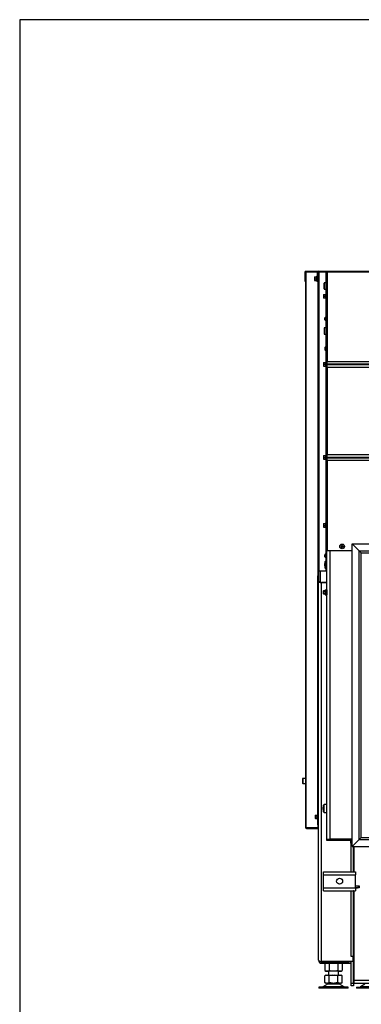
# Model space of a CAD drawing. Units: millimetres. Extents: x -420 to 473, y 0 to 1485.
# Drawn here: x 0 to 68, y 991 to 1188 of the extents above; entities that cross this region are included whole.
import ezdxf

# ---------------------------------------------------------------- set-up
doc = ezdxf.new("R2010")
doc.units = ezdxf.units.MM
for name, color, linetype in [('Default', 7, 'Continuous'), ('H07-011-0', 7, 'Continuous'), ('H09-219R-0', 7, 'Continuous'), ('H09-510-1', 7, 'Continuous'), ('H19-203-0', 7, 'Continuous'), ('H32-031-0', 7, 'Continuous'), ('H32-052', 7, 'Continuous'), ('H32-055-0', 7, 'Continuous'), ('H32-267', 7, 'Continuous'), ('H32-270', 7, 'Continuous'), ('H32-271', 7, 'Continuous'), ('H32-272', 7, 'Continuous'), ('H32-275R', 7, 'Continuous'), ('H32-276R', 7, 'Continuous'), ('H32-283R', 7, 'Continuous'), ('H32-286', 7, 'Continuous'), ('HD-227', 7, 'Continuous'), ('HD-228', 7, 'Continuous'), ('HD-229', 7, 'Continuous'), ('HT-431-0', 7, 'Continuous'), ('HZ-089-1', 7, 'Continuous'), ('NUT_DIN_934_1987', 7, 'Continuous'), ('NUT_DIN_EN_ISO_4', 7, 'Continuous'), ('PO-015-1', 7, 'Continuous'), ('SCREW_DIN_7984_M', 7, 'Continuous'), ('SCREW_DIN_7991_M', 7, 'Continuous'), ('SCREW_DIN_912_M6', 7, 'Continuous'), ('SCREW_DIN_ISO_10', 7, 'Continuous'), ('SCREW_ISO_7380_M', 7, 'Continuous')]:
    doc.layers.add(name, color=color, linetype=linetype)

# ---------------------------------------------------------------- blocks, each defined once
blk = doc.blocks.new('SE12')
at = {"layer": 'H07-011-0', "color": 7, "linetype": 'Continuous'}
for p, q in [((60.75, 1017.13), (60.75, 1017.73)), ((60.75, 1017.73), (67.15, 1017.73)), ((67.15, 1017.73), (67.15, 1017.13)), ((60.75, 1014.53), (60.75, 1017.13)), ((60.75, 1017.13), (67.15, 1017.13)), ((67.15, 1014.53), (67.15, 1017.13)), ((60.75, 1013.93), (60.75, 1014.53)), ((60.75, 1014.53), (67.15, 1014.53)), ((60.75, 1013.93), (67.15, 1013.93)), ((67.15, 1014.53), (67.15, 1013.93))]:
    blk.add_line(p, q, dxfattribs=at)
blk.add_circle((63.95, 1015.83), 0.6, dxfattribs=at)
at = {"layer": 'H09-219R-0', "color": 7, "linetype": 'Continuous'}
for p, q in [((66.8, 1000.33), (66.75, 1000.33)), ((66.8, 999.93), (66.75, 999.93))]:
    blk.add_line(p, q, dxfattribs=at)
at = {"layer": 'H09-510-1', "color": 7, "linetype": 'Continuous'}
for p, q in [((59.7, 1072.45), (59.75, 1072.45)), ((59.75, 1072.26), (59.7, 1072.26)), ((59.7, 1071.5), (59.75, 1071.5)), ((59.75, 1071.31), (59.7, 1071.31)), ((59.7, 1070.31), (59.75, 1070.31)), ((59.75, 1070.11), (59.7, 1070.11)), ((59.7, 1069.88), (59.75, 1069.88))]:
    blk.add_line(p, q, dxfattribs=at)
at = {"layer": 'H19-203-0', "color": 7, "linetype": 'Continuous'}
for p, q in [((61.2, 1079.88), (61, 1079.68)), ((61, 1079.68), (61, 1078.48)), ((61, 1078.48), (61.2, 1078.28)), ((61.2, 1078.28), (61.2, 1079.88)), ((61.4, 1079.88), (61.2, 1079.88)), ((61.2, 1078.28), (61.4, 1078.28)), ((60.9, 1031.18), (60.7, 1030.98)), ((60.9, 1029.58), (60.9, 1031.18)), ((61.4, 1031.18), (60.9, 1031.18)), ((60.7, 1030.98), (60.7, 1029.78)), ((60.7, 1029.78), (60.9, 1029.58)), ((60.9, 1029.58), (61.4, 1029.58))]:
    blk.add_line(p, q, dxfattribs=at)
at = {"layer": 'H32-031-0', "color": 7, "linetype": 'Continuous'}
for p, q in [((61.25, 1137.61), (61.35, 1137.61)), ((61.25, 1119.71), (61.25, 1137.61)), ((61.37, 1137.73), (61.37, 1137.63)), ((61.37, 1137.73), (151.93, 1137.73)), ((151.85, 1137.53), (61.45, 1137.53)), ((61.45, 1137.53), (61.45, 1119.71)), ((61.25, 1119.71), (61.45, 1119.71)), ((61.25, 1119.71), (61.25, 1119.28)), ((61.35, 1119.71), (61.35, 1119.28)), ((61.45, 1119.71), (151.85, 1119.71)), ((61.45, 1119.67), (61.45, 1119.71)), ((61.45, 1119.67), (151.85, 1119.67)), ((61.45, 1119.19), (61.45, 1119.67)), ((61.25, 1119.18), (61.25, 1119.28)), ((61.25, 1119.28), (61.35, 1119.28)), ((61.35, 1119.18), (61.25, 1119.18)), ((61.25, 1118.98), (61.25, 1119.08)), ((61.25, 1119.08), (61.35, 1119.08)), ((61.25, 1118.98), (61.25, 1118.54)), ((61.35, 1118.98), (61.25, 1118.98)), ((61.25, 1118.54), (61.45, 1118.54)), ((61.25, 1101.11), (61.25, 1118.54)), ((61.35, 1119.28), (61.35, 1119.18)), ((61.35, 1119.08), (61.35, 1118.98)), ((61.35, 1118.98), (61.35, 1118.54)), ((61.45, 1119.19), (151.85, 1119.19)), ((61.45, 1119.06), (61.45, 1119.19)), ((61.45, 1119.06), (151.85, 1119.06)), ((61.45, 1118.58), (61.45, 1119.06)), ((61.45, 1118.58), (151.85, 1118.58)), ((61.45, 1118.54), (61.45, 1118.58)), ((61.45, 1118.54), (151.85, 1118.54)), ((61.45, 1118.54), (61.45, 1101.11)), ((61.25, 1101.11), (61.45, 1101.11)), ((61.25, 1101.11), (61.25, 1100.68)), ((61.25, 1100.58), (61.25, 1100.68)), ((61.25, 1100.68), (61.35, 1100.68)), ((61.35, 1100.58), (61.25, 1100.58)), ((61.25, 1100.38), (61.25, 1100.48)), ((61.25, 1100.48), (61.35, 1100.48)), ((61.25, 1100.38), (61.25, 1099.94)), ((61.35, 1100.38), (61.25, 1100.38)), ((61.35, 1101.11), (61.35, 1100.68)), ((61.35, 1100.68), (61.35, 1100.58)), ((61.35, 1100.48), (61.35, 1100.38)), ((61.35, 1100.38), (61.35, 1099.94)), ((61.45, 1101.11), (151.85, 1101.11)), ((61.45, 1101.07), (61.45, 1101.11)), ((61.45, 1101.07), (151.85, 1101.07)), ((61.45, 1100.59), (61.45, 1101.07)), ((61.45, 1100.59), (151.85, 1100.59)), ((61.45, 1100.46), (61.45, 1100.59)), ((61.45, 1100.46), (151.85, 1100.46)), ((61.45, 1099.98), (61.45, 1100.46)), ((61.25, 1099.94), (61.45, 1099.94)), ((61.25, 1081.93), (61.25, 1099.94)), ((61.45, 1099.98), (151.85, 1099.98)), ((61.45, 1099.94), (61.45, 1099.98)), ((61.45, 1099.94), (151.85, 1099.94)), ((61.45, 1099.94), (61.45, 1081.93)), ((61.25, 1081.93), (61.45, 1081.93)), ((61.45, 1081.93), (66.45, 1081.93))]:
    blk.add_line(p, q, dxfattribs=at)
for points, weights, knots in [([(61.45, 1137.53), (61.43, 1137.51), (61.42, 1137.52), (61.41, 1137.52), (61.31, 1137.57), (61.25, 1137.61), (61.25, 1137.61)], [1, 0.997404405594, 0.997404405594, 1, 0.844460014691, 0.844460014691, 1], [0, 0, 0, 0, 0.5, 0.5, 0.5, 1, 1, 1, 1]), ([(61.44, 1137.52), (61.44, 1137.52), (61.43, 1137.52), (61.43, 1137.52), (61.38, 1137.57), (61.35, 1137.61), (61.35, 1137.61)], [0.998262670511, 0.997697483585, 0.998276593415, 1, 0.844460014691, 0.844460014691, 1], [0.1680131, 0.1680131, 0.1680131, 0.1680131, 0.5, 0.5, 0.5, 1, 1, 1, 1]), ([(61.45, 1137.53), (61.46, 1137.54), (61.45, 1137.55), (61.45, 1137.56), (61.4, 1137.66), (61.37, 1137.73), (61.37, 1137.73)], [1, 0.997404405594, 0.997404405594, 1, 0.844460014691, 0.844460014691, 1], [0, 0, 0, 0, 0.5, 0.5, 0.5, 1, 1, 1, 1]), ([(61.45, 1137.53), (61.45, 1137.54), (61.45, 1137.54), (61.45, 1137.54), (61.4, 1137.59), (61.37, 1137.63), (61.37, 1137.63)], [0.998262670511, 0.997697483585, 0.998276593415, 1, 0.844460014691, 0.844460014691, 1], [0.1680131, 0.1680131, 0.1680131, 0.1680131, 0.5, 0.5, 0.5, 1, 1, 1, 1])]:
    blk.add_rational_spline(points, weights, degree=3, knots=knots, dxfattribs=at)
at = {"layer": 'H32-052', "color": 7, "linetype": 'Continuous'}
for p, q in [((61.4, 1118.54), (61.4, 1119.71)), ((61.4, 1099.94), (61.4, 1101.11)), ((61.4, 1024.26), (61.4, 1081.93)), ((62, 1081.93), (62, 1024.26)), ((61.4, 1024.26), (62, 1024.26)), ((61.4, 1024.23), (62, 1024.23)), ((61.4, 1023.93), (61.4, 1024.23)), ((62, 1023.93), (61.4, 1023.93)), ((62, 1024.26), (66.45, 1024.26)), ((66.45, 1024.23), (62, 1024.23)), ((62, 1024.23), (62, 1023.93)), ((66.45, 1023.93), (62, 1023.93))]:
    blk.add_line(p, q, dxfattribs=at)
blk.add_arc((33.95, 1052.25), 39.43, 314.711, 314.7688, dxfattribs=at)
at = {"layer": 'H32-055-0', "color": 7, "linetype": 'Continuous'}
blk.add_line((68.35, 1026.2), (68.25, 1026.2), dxfattribs=at)
at = {"layer": 'H32-267', "color": 7, "linetype": 'Continuous'}
for p, q in [((66.75, 1017.73), (66.75, 1022.76)), ((66.75, 1000.81), (66.75, 1013.93)), ((67.15, 1014.5), (67.25, 1014.5)), ((67.25, 1014.48), (67.25, 1014.5)), ((67.25, 1014.5), (67.51, 1014.5)), ((66.8, 1007.38), (66.75, 1007.38)), ((66.75, 1005.13), (66.8, 1005.13)), ((66.75, 1000.81), (66.25, 1000.81)), ((66.25, 999.78), (66.25, 999.76)), ((66.25, 995.43), (66.25, 999.76)), ((66.75, 999.76), (66.25, 999.76)), ((66.75, 1000.81), (66.75, 999.76)), ((66.75, 995.43), (66.75, 999.76)), ((66.75, 999.43), (66.8, 999.43)), ((66.25, 994.93), (66.25, 995.43)), ((66.25, 995.43), (66.75, 995.43)), ((66.75, 994.93), (66.25, 994.93)), ((66.75, 995.43), (66.75, 994.93))]:
    blk.add_line(p, q, dxfattribs=at)
at = {"layer": 'H32-270', "color": 7, "linetype": 'Continuous'}
for p, q in [((67.7, 1014.83), (67.15, 1014.83)), ((67.7, 1014.53), (67.15, 1014.53)), ((67.7, 1014.53), (67.7, 1014.83)), ((67.7, 1014.83), (67.8, 1014.83)), ((67.8, 1014.53), (67.7, 1014.53)), ((67.85, 1014.83), (67.8, 1014.83)), ((67.8, 1014.83), (67.8, 1014.53)), ((67.85, 1014.53), (67.8, 1014.53))]:
    blk.add_line(p, q, dxfattribs=at)
at = {"layer": 'H32-271', "color": 7, "linetype": 'Continuous'}
for p, q in [((66.8, 1022.76), (66.8, 1017.73)), ((66.8, 1013.93), (66.8, 996.03)), ((67.15, 1014.88), (67.85, 1014.88)), ((67.85, 1014.48), (67.15, 1014.48)), ((67.85, 1014.88), (67.85, 1014.48)), ((66.8, 996.03), (66.8, 995.43)), ((66.8, 996.03), (146.5, 996.03)), ((66.8, 995.43), (146.5, 995.43))]:
    blk.add_line(p, q, dxfattribs=at)
at = {"layer": 'H32-272', "color": 7, "linetype": 'Continuous'}
for p, q in [((60.05, 1077.88), (60.05, 1075.53)), ((60.05, 1075.53), (61.4, 1075.53))]:
    blk.add_line(p, q, dxfattribs=at)
at = {"layer": 'H32-275R', "color": 7, "linetype": 'Continuous'}
for p, q in [((57.15, 1137.58), (57.2, 1137.58)), ((57.15, 1137.58), (57.15, 1026.58)), ((57.2, 1137.58), (59.45, 1137.58)), ((57.2, 1137.58), (57.2, 1026.58)), ((59.56, 1137.58), (59.57, 1137.58)), ((59.57, 1137.58), (59.6, 1137.58)), ((59.57, 1137.58), (59.57, 1136.47)), ((59.6, 1137.58), (59.8, 1137.58)), ((59.6, 1137.58), (59.6, 1077.88)), ((59.8, 1137.58), (61.2, 1137.58)), ((59.8, 1137.58), (59.8, 1077.88)), ((61.2, 1137.58), (61.25, 1137.58)), ((61.2, 1137.58), (61.2, 1135.43)), ((61.4, 1137.58), (61.38, 1137.58)), ((61.4, 1137.56), (61.4, 1137.58)), ((61.45, 1137.53), (61.43, 1137.53)), ((59.57, 1135.99), (59.57, 1029.18)), ((61.2, 1134.13), (61.2, 1133.22)), ((61.2, 1132.23), (61.2, 1128.67)), ((61.2, 1127.79), (61.2, 1126.43)), ((61.2, 1125.13), (61.2, 1122.58)), ((61.2, 1121.98), (61.2, 1119.62)), ((61.2, 1118.63), (61.2, 1101.02)), ((61.2, 1100.03), (61.2, 1087.42)), ((61.2, 1086.43), (61.2, 1081.32)), ((61.2, 1080.44), (61.2, 1079.88)), ((61.3, 1081.93), (61.3, 1079.88)), ((59.6, 1077.88), (59.8, 1077.88)), ((59.6, 1077.88), (59.6, 1076.88)), ((59.6, 1076.88), (59.7, 1076.88)), ((59.6, 1027.08), (59.6, 1076.88)), ((59.7, 1076.88), (59.7, 1077.88)), ((59.7, 1027.08), (59.7, 1076.88)), ((59.8, 1077.88), (61.2, 1077.88)), ((61.2, 1078.28), (61.2, 1077.88)), ((61.2, 1077.88), (61.3, 1077.88)), ((61.3, 1078.28), (61.3, 1077.88)), ((61.3, 1077.88), (61.4, 1077.88)), ((59.57, 1028.18), (59.57, 1026.58)), ((57.15, 1026.58), (57.2, 1026.58)), ((57.2, 1026.58), (59.57, 1026.58)), ((57.35, 1026.48), (59.75, 1026.48)), ((57.35, 1026.38), (59.75, 1026.38)), ((59.57, 1026.58), (59.6, 1026.58)), ((59.7, 1027.08), (59.6, 1027.08)), ((59.6, 1027.08), (59.6, 1026.58)), ((59.6, 1026.58), (59.7, 1026.58)), ((59.7, 1026.58), (59.7, 1027.08)), ((59.75, 1026.58), (59.7, 1026.58))]:
    blk.add_line(p, q, dxfattribs=at)
for radius in [0.2, 0.1]:
    blk.add_arc((57.35, 1026.58), radius, 180, 270, dxfattribs=at)
at = {"layer": 'H32-276R', "color": 7, "linetype": 'Continuous'}
for p, q in [((57, 1137.53), (57, 1136.23)), ((57.1, 1137.53), (57.1, 1136.23)), ((57.15, 1137.73), (59.47, 1137.73)), ((57.15, 1137.73), (57.15, 1137.63)), ((57.15, 1137.63), (59.47, 1137.63)), ((59.45, 1137.53), (59.45, 1136.23)), ((59.47, 1137.73), (59.65, 1137.73)), ((59.47, 1137.63), (59.47, 1137.73)), ((59.55, 1137.53), (59.55, 1136.23)), ((59.65, 1137.73), (61.37, 1137.73)), ((59.65, 1137.63), (61.37, 1137.63)), ((57, 1136.23), (57, 1135.73)), ((57.1, 1136.23), (57, 1136.23)), ((57, 1135.73), (57.1, 1135.73)), ((57.1, 1135.73), (57.1, 1136.23)), ((59.45, 1136.23), (59.45, 1135.73)), ((59.55, 1136.23), (59.45, 1136.23)), ((59.45, 1135.73), (59.55, 1135.73)), ((59.55, 1135.73), (59.55, 1136.23))]:
    blk.add_line(p, q, dxfattribs=at)
for centre, radius, start in [((57.2, 1137.53), 0.2, 103.5819), ((57.2, 1137.53), 0.1, 90), ((59.65, 1137.53), 0.2, 90), ((59.65, 1137.53), 0.1, 90)]:
    blk.add_arc(centre, radius, start, 180, dxfattribs=at)
blk.add_rational_spline([(57.16, 1137.62), (57.15, 1137.61), (57.15, 1137.59), (57.15, 1137.58)], [0.9229899938, 0.92516026134, 0.932367001118, 0.944610213134], degree=3, dxfattribs=at)
blk.add_rational_spline([(57.21, 1137.62), (57.21, 1137.62), (57.21, 1137.62), (57.2, 1137.62), (57.18, 1137.61), (57.17, 1137.59), (57.16, 1137.58)], [0.988484684567, 0.989861094742, 0.993699533219, 1, 0.945310020788, 0.919486403467, 0.922529148038], degree=3, knots=[0.3046154, 0.3046154, 0.3046154, 0.3046154, 0.5, 0.5, 0.5, 0.7639091, 0.7639091, 0.7639091, 0.7639091], dxfattribs=at)
at = {"layer": 'H32-283R', "color": 7, "linetype": 'Continuous'}
for p, q in [((59.75, 1077.88), (59.75, 1075.63)), ((59.75, 1075.53), (59.75, 1075.63)), ((60.05, 1075.63), (59.75, 1075.63)), ((59.75, 1000.03), (59.75, 1075.53)), ((60.05, 1075.53), (59.75, 1075.53)), ((60.35, 999.78), (60.35, 1075.53)), ((61.4, 1075.53), (60.35, 1075.53)), ((66.25, 1017.73), (66.25, 1023.29)), ((66.25, 1000.78), (66.25, 1013.93)), ((66.55, 999.78), (60.35, 999.78)), ((60.35, 999.43), (60.35, 999.73)), ((60.35, 999.73), (65.65, 999.73)), ((66.25, 999.73), (65.65, 999.73)), ((65.65, 999.73), (65.65, 999.43)), ((66.55, 1000.78), (66.25, 1000.78)), ((66.55, 1000.78), (66.65, 1000.68)), ((66.65, 999.88), (66.55, 999.78)), ((66.65, 999.88), (66.65, 1000.68)), ((60.35, 999.43), (65.65, 999.43)), ((65.65, 999.43), (66.25, 999.43))]:
    blk.add_line(p, q, dxfattribs=at)
for radius, start in [(0.6, 180), (0.3, 231.7754)]:
    blk.add_arc((60.35, 1000.03), radius, start, 270, dxfattribs=at)
blk.add_rational_spline([(59.75, 1000.03), (59.75, 1000.05), (59.75, 1000.05), (59.75, 1000.04), (59.78, 999.88), (60.02, 999.78), (60.35, 999.78)], [1, 0.99910026857, 0.99910026857, 1, 0.828584625581, 0.828584625581, 1], degree=3, knots=[0, 0, 0, 0, 0.5, 0.5, 0.5, 1, 1, 1, 1], dxfattribs=at)
at = {"layer": 'H32-286', "color": 7, "linetype": 'Continuous'}
for p, q in [((66.8, 1013.91), (66.75, 1013.87)), ((67.55, 1014.53), (67.48, 1014.48)), ((66.75, 1007.86), (66.8, 1007.86)), ((66.75, 1007.73), (66.8, 1007.73)), ((66.75, 1007.43), (66.8, 1007.43)), ((66.8, 1004.88), (66.77, 1004.87)), ((66.8, 1004.79), (66.77, 1004.87))]:
    blk.add_line(p, q, dxfattribs=at)
at = {"layer": 'HD-227', "color": 7, "linetype": 'Continuous'}
for p, q in [((66.45, 1083.26), (146.85, 1083.26)), ((66.45, 1083.26), (67.85, 1081.86)), ((67.85, 1081.86), (145.45, 1081.86)), ((67.85, 1081.86), (68.25, 1081.46)), ((68.25, 1081.46), (145.05, 1081.46))]:
    blk.add_line(p, q, dxfattribs=at)
at = {"layer": 'HD-228', "color": 7, "linetype": 'Continuous'}
for p, q in [((66.45, 1022.76), (67.85, 1024.16)), ((68.25, 1024.56), (67.85, 1024.16)), ((67.85, 1024.16), (145.45, 1024.16)), ((68.25, 1024.56), (145.05, 1024.56)), ((66.45, 1022.76), (146.85, 1022.76))]:
    blk.add_line(p, q, dxfattribs=at)
at = {"layer": 'HD-229', "color": 7, "linetype": 'Continuous'}
for p, q in [((66.45, 1022.76), (66.45, 1083.26)), ((66.45, 1083.26), (67.85, 1081.86)), ((67.85, 1081.86), (68.25, 1081.46)), ((67.85, 1024.16), (67.85, 1081.86)), ((68.25, 1024.56), (68.25, 1081.46)), ((66.45, 1022.76), (67.85, 1024.16)), ((67.85, 1024.16), (68.25, 1024.56))]:
    blk.add_line(p, q, dxfattribs=at)
at = {"layer": 'HT-431-0', "color": 7, "linetype": 'Continuous'}
blk.add_line((67.65, 1014.83), (67.65, 1014.88), dxfattribs=at)
at = {"layer": 'HZ-089-1', "color": 7, "linetype": 'Continuous'}
for p, q in [((61.75, 997.83), (61.75, 997.03)), ((63.75, 997.03), (63.75, 997.83)), ((61.34, 997.03), (61.01, 996.9)), ((61.23, 997.03), (61.01, 996.9)), ((61.01, 995.55), (61.01, 996.9)), ((61.23, 997.03), (61.34, 997.03)), ((61.34, 997.03), (61.55, 997.03)), ((61.88, 996.9), (61.55, 997.03)), ((61.55, 997.03), (62.53, 997.03)), ((62.53, 997.03), (61.88, 996.9)), ((61.88, 995.55), (61.88, 996.9)), ((62.53, 997.03), (62.96, 997.03)), ((63.61, 996.9), (62.96, 997.03)), ((62.96, 997.03), (63.94, 997.03)), ((63.94, 997.03), (63.61, 996.9)), ((63.61, 995.55), (63.61, 996.9)), ((63.94, 997.03), (64.15, 997.03)), ((64.15, 997.03), (64.26, 997.03)), ((64.48, 996.9), (64.15, 997.03)), ((64.48, 996.9), (64.26, 997.03)), ((64.48, 995.55), (64.48, 996.9)), ((65.7, 994.63), (59.8, 994.63)), ((59.8, 994.63), (59.8, 994.43)), ((65.7, 994.43), (59.8, 994.43)), ((61.53, 995.23), (60.61, 994.69)), ((64.88, 994.69), (60.61, 994.69)), ((61.34, 995.43), (61.01, 995.55)), ((61.01, 995.55), (61.23, 995.43)), ((61.34, 995.43), (61.23, 995.43)), ((61.34, 995.43), (61.55, 995.43)), ((63.96, 995.23), (61.53, 995.23)), ((61.88, 995.55), (61.55, 995.43)), ((61.55, 995.43), (62.53, 995.43)), ((63.94, 995.24), (61.55, 995.24)), ((61.75, 995.43), (61.75, 995.33)), ((61.75, 995.33), (63.75, 995.33)), ((62.53, 995.43), (61.88, 995.55)), ((62.53, 995.43), (62.96, 995.43)), ((63.61, 995.55), (62.96, 995.43)), ((62.96, 995.43), (63.94, 995.43)), ((63.94, 995.43), (63.61, 995.55)), ((63.75, 995.33), (63.75, 995.43)), ((63.94, 995.43), (64.15, 995.43)), ((64.88, 994.69), (63.96, 995.23)), ((64.48, 995.55), (64.15, 995.43)), ((64.26, 995.43), (64.15, 995.43)), ((64.26, 995.43), (64.48, 995.55)), ((65.7, 994.43), (65.7, 994.63)), ((67.3, 994.63), (73.2, 994.63)), ((67.3, 994.63), (67.3, 994.43)), ((73.2, 994.43), (67.3, 994.43)), ((69.03, 995.23), (68.11, 994.69)), ((72.38, 994.69), (68.11, 994.69))]:
    blk.add_line(p, q, dxfattribs=at)
for centre, radius, start, end in [((60.36, 995.13), 0.5, 270, 300.2564), ((61.88, 994.63), 0.7, 118.3093, 120.2564), ((61.88, 994.63), 0.7, 90, 118.3093), ((63.61, 994.63), 0.7, 61.6907, 90), ((63.61, 994.63), 0.7, 59.7436, 61.6907), ((65.13, 995.13), 0.5, 239.7436, 270), ((67.86, 995.13), 0.5, 270, 300.2564)]:
    blk.add_arc(centre, radius, start, end, dxfattribs=at)
at = {"layer": 'NUT_DIN_934_1987', "color": 7, "linetype": 'Continuous'}
for p, q in [((61.25, 999.43), (61.01, 999.29)), ((61.01, 999.29), (61.01, 997.96)), ((61.01, 997.96), (61.25, 997.83)), ((64.24, 997.83), (61.25, 997.83)), ((61.88, 999.29), (61.88, 997.96)), ((63.61, 999.29), (63.61, 997.96)), ((64.48, 999.29), (64.24, 999.43)), ((64.24, 997.83), (64.48, 997.96)), ((64.48, 999.29), (64.48, 997.96))]:
    blk.add_line(p, q, dxfattribs=at)
for centre, radius, start, end in [((61.45, 998.65), 0.773, 55.9344, 124.0656), ((61.45, 998.6), 0.773, 235.9344, 304.0656), ((64.04, 998.65), 0.775, 56.0412, 123.9588), ((64.04, 998.6), 0.775, 236.0412, 303.9588)]:
    blk.add_arc(centre, radius, start, end, dxfattribs=at)
for points in [[(63.61, 999.29), (63.47, 999.33), (63.33, 999.37), (63.04, 999.41), (62.89, 999.42), (62.67, 999.42), (62.6, 999.42), (62.45, 999.41), (62.38, 999.4), (62.16, 999.37), (62.02, 999.33), (61.88, 999.29)], [(63.61, 997.96), (63.47, 997.92), (63.33, 997.89), (63.04, 997.84), (62.89, 997.83), (62.67, 997.83), (62.6, 997.83), (62.45, 997.84), (62.38, 997.85), (62.16, 997.89), (62.02, 997.92), (61.88, 997.96)]]:
    blk.add_open_spline(points, degree=3, knots=[0, 0, 0, 0, 0.25, 0.25, 0.5, 0.5, 0.625, 0.625, 0.75, 0.75, 1, 1, 1, 1], dxfattribs=at)
at = {"layer": 'NUT_DIN_EN_ISO_4', "color": 7, "linetype": 'Continuous'}
for p, q in [((61.08, 1074.08), (61.08, 1074.07)), ((61.08, 1074.07), (61.08, 1073.08)), ((61.1, 1074.08), (61.37, 1074.08)), ((61.1, 1074.08), (61.1, 1073.58)), ((61.1, 1073.58), (61.37, 1073.58)), ((61.1, 1073.58), (61.1, 1073.08)), ((61.1, 1073.08), (61.37, 1073.08)), ((61.4, 1074.07), (61.39, 1074.08)), ((61.39, 1073.08), (61.4, 1073.08)), ((61.4, 1074.07), (61.4, 1073.08))]:
    blk.add_line(p, q, dxfattribs=at)
at = {"layer": 'PO-015-1', "color": 7, "linetype": 'Continuous'}
for p, q in [((65.65, 1024.26), (65.65, 1024.23)), ((66.45, 1023.83), (66.15, 1023.83)), ((66.15, 1023.83), (66.15, 1023.53)), ((66.45, 1023.53), (66.15, 1023.53)), ((66.15, 1023.53), (66.45, 1022.83)), ((66.23, 1023.93), (66.23, 1023.83))]:
    blk.add_line(p, q, dxfattribs=at)
at = {"layer": 'SCREW_DIN_7984_M', "color": 7, "linetype": 'Continuous'}
for p, q in [((60.93, 1134.13), (60.93, 1135.43)), ((61.25, 1135.43), (60.93, 1135.43)), ((60.85, 1134.21), (60.85, 1135.35)), ((60.93, 1134.13), (61.25, 1134.13)), ((60.85, 1126.35), (60.85, 1125.21)), ((60.93, 1125.13), (60.93, 1126.43)), ((61.25, 1126.43), (60.93, 1126.43)), ((60.93, 1125.13), (61.25, 1125.13))]:
    blk.add_line(p, q, dxfattribs=at)
for centre, start, end in [((60.93, 1135.35), 90, 180), ((60.93, 1134.21), 180, 270), ((60.93, 1126.35), 90, 180), ((60.93, 1125.21), 180, 270)]:
    blk.add_arc(centre, 0.08, start, end, dxfattribs=at)
at = {"layer": 'SCREW_DIN_7991_M', "color": 7, "linetype": 'Continuous'}
for p, q in [((61, 1079.33), (60.98, 1079.31)), ((60.98, 1078.84), (60.98, 1079.31)), ((60.98, 1078.84), (61, 1078.82)), ((60.7, 1030.63), (60.68, 1030.61)), ((60.68, 1030.14), (60.68, 1030.61)), ((60.68, 1030.14), (60.7, 1030.12))]:
    blk.add_line(p, q, dxfattribs=at)
at = {"layer": 'SCREW_DIN_912_M6', "color": 7, "linetype": 'Continuous'}
for p, q in [((61.06, 1122.58), (61, 1122.51)), ((61, 1122.51), (61, 1122.04)), ((61, 1122.51), (61.25, 1122.51)), ((61, 1122.04), (61.06, 1121.98)), ((61, 1122.04), (61.25, 1122.04)), ((61.06, 1122.58), (61.06, 1121.98)), ((61.25, 1122.58), (61.06, 1122.58)), ((61.06, 1121.98), (61.25, 1121.98)), ((60.76, 1073.88), (60.7, 1073.81)), ((60.7, 1073.81), (60.7, 1073.34)), ((60.7, 1073.81), (61.08, 1073.81)), ((60.7, 1073.34), (60.76, 1073.28)), ((60.7, 1073.34), (61.08, 1073.34)), ((60.76, 1073.88), (60.76, 1073.28)), ((61.08, 1073.88), (60.76, 1073.88)), ((60.76, 1073.28), (61.08, 1073.28)), ((56.55, 1036.32), (56.55, 1035.44)), ((56.61, 1036.38), (56.61, 1035.38)), ((57.15, 1036.38), (56.61, 1036.38)), ((56.61, 1035.38), (57.15, 1035.38))]:
    blk.add_line(p, q, dxfattribs=at)
for centre, start, end in [((56.61, 1036.32), 90, 180), ((56.61, 1035.44), 180, 270)]:
    blk.add_arc(centre, 0.06, start, end, dxfattribs=at)
at = {"layer": 'SCREW_DIN_ISO_10', "color": 7, "linetype": 'Continuous'}
for p, q in [((58.93, 1136.58), (58.93, 1136.4)), ((58.93, 1136.58), (58.96, 1136.58)), ((58.96, 1136.58), (58.93, 1136.4)), ((58.93, 1136.4), (58.93, 1136.05)), ((58.96, 1136.23), (58.93, 1136.05)), ((58.93, 1136.05), (58.93, 1135.88)), ((58.96, 1135.88), (58.93, 1135.88)), ((58.96, 1136.58), (59.34, 1136.58)), ((58.96, 1136.23), (59.34, 1136.23)), ((58.96, 1135.88), (59.34, 1135.88)), ((59.34, 1136.23), (59.34, 1136.58)), ((59.34, 1135.88), (59.34, 1136.23)), ((59.37, 1136.23), (59.34, 1136.23)), ((59.39, 1136.71), (59.35, 1136.6)), ((59.35, 1135.85), (59.39, 1135.75)), ((59.39, 1135.75), (59.39, 1136.71)), ((59.6, 1136.47), (59.55, 1136.47)), ((59.55, 1135.99), (59.6, 1135.99)), ((60.73, 1133.08), (60.73, 1132.9)), ((60.76, 1133.08), (60.73, 1132.9)), ((60.73, 1132.9), (60.73, 1132.55)), ((60.76, 1132.73), (60.73, 1132.55)), ((60.73, 1132.55), (60.73, 1132.38)), ((60.76, 1133.08), (61.14, 1133.08)), ((60.76, 1132.73), (61.14, 1132.73)), ((60.76, 1132.38), (61.14, 1132.38)), ((61.14, 1132.73), (61.14, 1133.08)), ((61.14, 1132.38), (61.14, 1132.73)), ((61.14, 1132.73), (61.17, 1132.73)), ((61.19, 1133.21), (61.15, 1133.1)), ((61.15, 1132.35), (61.19, 1132.25)), ((61.19, 1133.21), (61.19, 1132.25)), ((60.73, 1119.48), (60.73, 1119.3)), ((60.76, 1119.48), (60.73, 1119.3)), ((60.73, 1119.3), (60.73, 1118.95)), ((60.76, 1119.13), (60.73, 1118.95)), ((60.73, 1118.95), (60.73, 1118.78)), ((60.76, 1119.48), (61.14, 1119.48)), ((60.76, 1119.13), (61.14, 1119.13)), ((60.76, 1118.78), (61.14, 1118.78)), ((61.14, 1119.13), (61.14, 1119.48)), ((61.14, 1118.78), (61.14, 1119.13)), ((61.14, 1119.13), (61.17, 1119.13)), ((61.19, 1119.61), (61.15, 1119.5)), ((61.15, 1118.75), (61.19, 1118.65)), ((61.19, 1119.61), (61.19, 1118.65)), ((61.25, 1119.18), (61.25, 1119.08)), ((61.27, 1119.08), (61.27, 1119.18)), ((61.4, 1119.37), (61.35, 1119.37)), ((61.35, 1118.89), (61.4, 1118.89)), ((60.73, 1100.88), (60.73, 1100.7)), ((60.76, 1100.88), (60.73, 1100.7)), ((60.73, 1100.7), (60.73, 1100.35)), ((60.76, 1100.53), (60.73, 1100.35)), ((60.73, 1100.35), (60.73, 1100.18)), ((60.76, 1100.88), (61.14, 1100.88)), ((60.76, 1100.53), (61.14, 1100.53)), ((60.76, 1100.18), (61.14, 1100.18)), ((61.14, 1100.53), (61.14, 1100.88)), ((61.14, 1100.18), (61.14, 1100.53)), ((61.14, 1100.53), (61.17, 1100.53)), ((61.19, 1101.01), (61.15, 1100.9)), ((61.15, 1100.15), (61.19, 1100.05)), ((61.19, 1101.01), (61.19, 1100.05)), ((61.25, 1100.58), (61.25, 1100.48)), ((61.27, 1100.48), (61.27, 1100.58)), ((61.4, 1100.77), (61.35, 1100.77)), ((61.35, 1100.29), (61.4, 1100.29)), ((60.73, 1087.28), (60.73, 1087.1)), ((60.76, 1087.28), (60.73, 1087.1)), ((60.73, 1087.1), (60.73, 1086.75)), ((60.76, 1086.93), (60.73, 1086.75)), ((60.73, 1086.75), (60.73, 1086.58)), ((60.76, 1087.28), (61.14, 1087.28)), ((60.76, 1086.93), (61.14, 1086.93)), ((60.76, 1086.58), (61.14, 1086.58)), ((61.14, 1086.93), (61.14, 1087.28)), ((61.14, 1086.58), (61.14, 1086.93)), ((61.14, 1086.93), (61.17, 1086.93)), ((61.19, 1087.41), (61.15, 1087.3)), ((61.15, 1086.55), (61.19, 1086.45)), ((61.19, 1087.41), (61.19, 1086.45)), ((59.54, 1029.16), (59.5, 1029.05)), ((59.54, 1029.16), (59.54, 1028.2)), ((59.08, 1029.03), (59.08, 1028.85)), ((59.08, 1029.03), (59.11, 1029.03)), ((59.11, 1029.03), (59.08, 1028.85)), ((59.08, 1028.85), (59.08, 1028.5)), ((59.11, 1028.68), (59.08, 1028.5)), ((59.08, 1028.5), (59.08, 1028.33)), ((59.11, 1028.33), (59.08, 1028.33)), ((59.11, 1029.03), (59.49, 1029.03)), ((59.11, 1028.68), (59.49, 1028.68)), ((59.11, 1028.33), (59.49, 1028.33)), ((59.49, 1028.68), (59.49, 1029.03)), ((59.49, 1028.33), (59.49, 1028.68)), ((59.52, 1028.68), (59.49, 1028.68)), ((59.5, 1028.3), (59.54, 1028.2)), ((59.75, 1028.92), (59.7, 1028.92)), ((59.7, 1028.44), (59.75, 1028.44))]:
    blk.add_line(p, q, dxfattribs=at)
for centre, radius, start, end in [((59.47, 1136.41), 0.548, 180.793, 199.4632), ((59.47, 1136.06), 0.548, 180.793, 199.4632), ((59.33, 1136.61), 0.0346, 271.0237, 337.07), ((59.33, 1135.84), 0.0346, 22.93, 88.9763), ((60.17, 1136.41), 0.82, 166.9194, 193.0806), ((59.43, 1135.47), 1.13, 93.1315, 94.2205), ((60.17, 1136.04), 0.821, 166.9446, 193.0554), ((59.43, 1136.98), 1.13, 265.7795, 266.8685), ((59.41, 1136.69), 0.0309, 0, 160), ((59.41, 1135.76), 0.0309, 200, 0), ((61.27, 1132.91), 0.548, 180.793, 199.4632), ((61.27, 1132.56), 0.548, 180.793, 199.4632), ((61.13, 1133.11), 0.0346, 271.0237, 337.07), ((61.13, 1132.34), 0.0346, 22.93, 88.9763), ((61.23, 1131.97), 1.13, 93.1315, 94.2205), ((61.97, 1132.91), 0.82, 166.9194, 193.0806), ((61.97, 1132.54), 0.821, 166.9446, 193.0554), ((61.23, 1133.48), 1.13, 265.7795, 266.8685), ((61.21, 1133.19), 0.0309, 0, 160), ((61.21, 1132.26), 0.0309, 200, 0), ((61.27, 1119.31), 0.548, 180.793, 199.4632), ((61.27, 1118.96), 0.548, 180.793, 199.4632), ((61.13, 1119.51), 0.0346, 271.0237, 337.07), ((61.13, 1118.74), 0.0346, 22.93, 88.9763), ((61.23, 1118.37), 1.13, 93.1315, 94.2205), ((61.97, 1119.31), 0.82, 166.9194, 193.0806), ((61.97, 1118.94), 0.821, 166.9446, 193.0554), ((61.23, 1119.88), 1.13, 265.7795, 266.8685), ((61.21, 1119.59), 0.0309, 0, 160), ((61.21, 1118.66), 0.0309, 200, 0), ((61.27, 1100.71), 0.548, 180.793, 199.4632), ((61.27, 1100.36), 0.548, 180.793, 199.4632), ((61.13, 1100.91), 0.0346, 271.0237, 337.07), ((61.13, 1100.14), 0.0346, 22.93, 88.9763), ((61.23, 1099.77), 1.13, 93.1315, 94.2205), ((61.97, 1100.71), 0.82, 166.9194, 193.0806), ((61.97, 1100.34), 0.821, 166.9446, 193.0554), ((61.23, 1101.28), 1.13, 265.7795, 266.8685), ((61.21, 1100.99), 0.0309, 0, 160), ((61.21, 1100.06), 0.0309, 200, 0), ((61.27, 1087.11), 0.548, 180.793, 199.4632), ((61.27, 1086.76), 0.548, 180.793, 199.4632), ((61.13, 1087.31), 0.0346, 271.0237, 337.07), ((61.13, 1086.54), 0.0346, 22.93, 88.9763), ((61.23, 1086.17), 1.13, 93.1315, 94.2205), ((61.97, 1087.11), 0.82, 166.9194, 193.0806), ((61.97, 1086.74), 0.821, 166.9446, 193.0554), ((61.23, 1087.68), 1.13, 265.7795, 266.8685), ((61.21, 1087.39), 0.0309, 0, 160), ((61.21, 1086.46), 0.0309, 200, 0), ((59.56, 1029.14), 0.0309, 0, 160), ((59.62, 1028.86), 0.548, 180.793, 199.4632), ((59.62, 1028.51), 0.548, 180.793, 199.4632), ((59.48, 1029.06), 0.0346, 271.0237, 337.07), ((59.48, 1028.29), 0.0346, 22.93, 88.9763), ((60.32, 1028.86), 0.82, 166.9194, 193.0806), ((59.58, 1027.92), 1.13, 93.1315, 94.2205), ((60.32, 1028.49), 0.821, 166.9446, 193.0554), ((59.58, 1029.43), 1.13, 265.7795, 266.8685), ((59.56, 1028.21), 0.0309, 200, 0)]:
    blk.add_arc(centre, radius, start, end, dxfattribs=at)
at = {"layer": 'SCREW_ISO_7380_M', "color": 7, "linetype": 'Continuous'}
for p, q in [((61.03, 1128.03), (61.03, 1128.42)), ((61.03, 1128.04), (61.03, 1128.41)), ((64.45, 1082.9), (64.3, 1082.81)), ((64.3, 1082.81), (64.3, 1082.64)), ((64.3, 1082.64), (64.45, 1082.55)), ((64.6, 1082.81), (64.45, 1082.9)), ((64.45, 1082.55), (64.6, 1082.64)), ((64.6, 1082.64), (64.6, 1082.81)), ((61.03, 1080.68), (61.03, 1081.07)), ((61.03, 1081.06), (61.03, 1080.69)), ((61.25, 1081.35), (61.25, 1080.4)), ((61.3, 1081.35), (61.25, 1081.35)), ((61.25, 1080.4), (61.3, 1080.4))]:
    blk.add_line(p, q, dxfattribs=at)
for radius in [0.475, 0.194, 0.186, 0.182]:
    blk.add_circle((64.45, 1082.73), radius, dxfattribs=at)
for centre, radius, start, end in [((61.52, 1128.26), 0.52, 122.0548, 162.0594), ((61.05, 1128.41), 0.026, 162.0594, 180), ((61.05, 1128.04), 0.026, 180, 197.9406), ((61.52, 1128.19), 0.52, 197.9406, 237.9452), ((61.52, 1080.91), 0.52, 122.0548, 162.0594), ((61.05, 1081.06), 0.026, 162.0594, 180), ((61.05, 1080.69), 0.026, 180, 197.9406), ((61.52, 1080.84), 0.52, 197.9406, 237.9452)]:
    blk.add_arc(centre, radius, start, end, dxfattribs=at)
blk = doc.blocks.new('RÁMEČEK_VÝKRESU_A3')
at = {"layer": 'Default', "color": 7, "linetype": 'Continuous'}
for p, q in [((420, 297), (0, 297)), ((0, 297), (0, 0))]:
    blk.add_line(p, q, dxfattribs=at)

msp = doc.modelspace()

# ---------------------------------------------------------------- block references
at = {"layer": 'Default', "color": 7}
msp.add_blockref('RÁMEČEK_VÝKRESU_A3', (0, 891), dxfattribs=at)
at = {"layer": 'Default'}
msp.add_blockref('SE12', (0, 0), dxfattribs=at)

doc.saveas('drawing.dxf')
